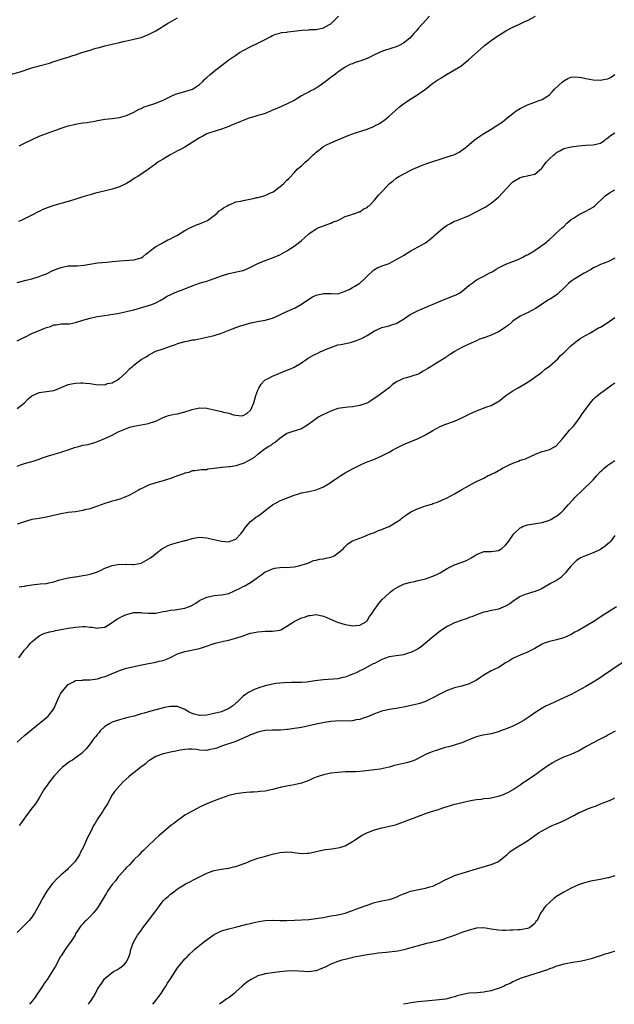
# Model space of a CAD drawing. Units: inches. Extents: x 2610000 to 2613000, y 1494000 to 1497000.
# Drawn here: x 2612674 to 2612837, y 1494000 to 1494270 of the extents above; entities that cross this region are included whole.
import ezdxf

# ---------------------------------------------------------------- set-up
doc = ezdxf.new("R2010")
doc.units = ezdxf.units.IN
doc.header["$MEASUREMENT"] = 0
doc.layers.add('LD26101494_10ft', color=4, linetype='Continuous')

msp = doc.modelspace()

# ---------------------------------------------------------------- linework, layer by layer
at = {"layer": 'LD26101494_10ft'}
for points, elevation in [([(2612671.16, 1494255), (2612673.77, 1494255.77), (2612676.7, 1494256.7), (2612677.58, 1494257), (2612678.7, 1494257.3), (2612679, 1494257.34), (2612681.87, 1494258.13), (2612683, 1494258.53), (2612683.38, 1494258.62), (2612685.29, 1494259.29), (2612687, 1494259.8), (2612688.2, 1494260.2), (2612689, 1494260.44), (2612690.68, 1494261), (2612693, 1494261.68), (2612694, 1494262), (2612695, 1494262.3), (2612695.58, 1494262.42), (2612697, 1494262.87), (2612699, 1494263.32), (2612699.44, 1494263.44), (2612701, 1494263.75), (2612702.03, 1494264.03), (2612703, 1494264.22), (2612704.59, 1494264.59), (2612705, 1494264.67), (2612707, 1494265.16), (2612709, 1494265.94), (2612711, 1494266.99), (2612714.24, 1494269), (2612715, 1494269.45), (2612717, 1494270.53)], 8960), ([(2612673, 1494197.96), (2612675.43, 1494198.57), (2612677, 1494198.93), (2612679, 1494199.58), (2612679.93, 1494199.93), (2612681, 1494200.38), (2612682.79, 1494201.21), (2612684.19, 1494201.81), (2612685, 1494202.1), (2612685.73, 1494202.27), (2612687, 1494202.51), (2612689, 1494202.57), (2612689.44, 1494202.56), (2612691.32, 1494202.68), (2612695, 1494203.34), (2612697.54, 1494203.54), (2612699, 1494203.69), (2612701, 1494203.93), (2612705, 1494204.2), (2612707, 1494204.76), (2612707.42, 1494205), (2612708.26, 1494205.74), (2612709, 1494206.25), (2612709.91, 1494207), (2612711, 1494207.8), (2612712.74, 1494208.74), (2612713, 1494208.9), (2612713.2, 1494209), (2612714.32, 1494209.68), (2612715, 1494209.93), (2612715.68, 1494210.32), (2612717, 1494210.95), (2612719, 1494212.22), (2612720.54, 1494213), (2612720.82, 1494213.18), (2612721, 1494213.25), (2612722.19, 1494213.81), (2612723, 1494214.07), (2612723.65, 1494214.35), (2612725, 1494214.91), (2612725.16, 1494215), (2612727, 1494216.29), (2612727.87, 1494217), (2612728.42, 1494217.58), (2612729, 1494217.95), (2612729.58, 1494218.42), (2612730.59, 1494219), (2612731, 1494219.26), (2612731.39, 1494219.39), (2612733, 1494220.06), (2612734.32, 1494220.31), (2612735, 1494220.49), (2612736.81, 1494220.81), (2612737.7, 1494221), (2612738.74, 1494221.26), (2612739, 1494221.3), (2612741, 1494221.83), (2612742.52, 1494222.52), (2612743, 1494222.72), (2612743.19, 1494222.81), (2612743.44, 1494223), (2612746, 1494225), (2612747, 1494226.03), (2612747.52, 1494226.48), (2612749, 1494228.08), (2612749.83, 1494229), (2612751, 1494229.96), (2612751.53, 1494230.47), (2612752.03, 1494231), (2612753, 1494231.78), (2612754.23, 1494233), (2612754.64, 1494233.36), (2612755, 1494233.73), (2612755.73, 1494234.27), (2612757, 1494235.29), (2612757.62, 1494235.62), (2612759, 1494236.3), (2612760.93, 1494237.07), (2612763.77, 1494238.23), (2612765.81, 1494239), (2612767.53, 1494239.53), (2612769, 1494240.01), (2612771, 1494240.88), (2612771.2, 1494241), (2612772.39, 1494241.61), (2612773, 1494242.02), (2612773.62, 1494242.38), (2612774.36, 1494243), (2612775, 1494243.6), (2612776.67, 1494245), (2612777, 1494245.35), (2612777.9, 1494246.1), (2612779, 1494246.96), (2612781, 1494248.35), (2612782.62, 1494249.38), (2612783, 1494249.6), (2612783.82, 1494250.18), (2612785, 1494251.02), (2612787, 1494252.59), (2612787.57, 1494253), (2612788.43, 1494253.57), (2612789, 1494253.94), (2612790.81, 1494255), (2612793, 1494256.25), (2612794.68, 1494257.32), (2612795.83, 1494258.17), (2612796.84, 1494259), (2612801, 1494262.82), (2612801.23, 1494263), (2612803, 1494264.34), (2612803.92, 1494265), (2612804.6, 1494265.4), (2612805.8, 1494266.2), (2612807.08, 1494267), (2612809, 1494267.96), (2612810.81, 1494268.81), (2612811.17, 1494269), (2612812.41, 1494269.59), (2612813, 1494269.85), (2612815.16, 1494271)], 8930), ([(2612786.14, 1494271), (2612785, 1494269.85), (2612784.31, 1494269), (2612783, 1494267.61), (2612782.51, 1494267), (2612781.77, 1494266.23), (2612780.67, 1494265), (2612779, 1494263.63), (2612777.82, 1494263), (2612777, 1494262.63), (2612775.73, 1494262.27), (2612773.47, 1494261.47), (2612772.74, 1494261.26), (2612771, 1494260.36), (2612769, 1494259.39), (2612767.25, 1494258.75), (2612765.73, 1494258.27), (2612765, 1494257.97), (2612764.28, 1494257.72), (2612762.99, 1494257.01), (2612761, 1494255.63), (2612760.18, 1494255), (2612759.47, 1494254.53), (2612759, 1494254.16), (2612757.48, 1494253), (2612755.82, 1494251.82), (2612755, 1494251.27), (2612754.54, 1494251), (2612753.52, 1494250.48), (2612753, 1494250.19), (2612752.21, 1494249.79), (2612751, 1494249.13), (2612749, 1494247.91), (2612747.04, 1494246.96), (2612745, 1494246.08), (2612742.68, 1494245), (2612741, 1494244.3), (2612740.07, 1494244.07), (2612739, 1494243.72), (2612737, 1494243.16), (2612736.54, 1494243), (2612735.44, 1494242.56), (2612735, 1494242.41), (2612734.02, 1494241.98), (2612731.58, 1494241), (2612731, 1494240.74), (2612729, 1494239.98), (2612727.55, 1494239.55), (2612725.83, 1494239), (2612725, 1494238.7), (2612723.9, 1494238.1), (2612723, 1494237.65), (2612721.97, 1494237), (2612721, 1494236.34), (2612719, 1494235.11), (2612718.76, 1494235), (2612717.61, 1494234.39), (2612717, 1494234.03), (2612716.33, 1494233.67), (2612714.94, 1494233), (2612713, 1494231.82), (2612711.59, 1494231), (2612711, 1494230.53), (2612709, 1494229.05), (2612706.05, 1494227), (2612705.36, 1494226.64), (2612704.13, 1494225.87), (2612702.94, 1494225.07), (2612701, 1494224.19), (2612699, 1494223.54), (2612696.85, 1494223), (2612694.45, 1494222.45), (2612693, 1494222.03), (2612692.22, 1494221.78), (2612691, 1494221.45), (2612688.74, 1494220.74), (2612687, 1494220.18), (2612683, 1494219.06), (2612681.45, 1494218.55), (2612680.02, 1494217.98), (2612679, 1494217.46), (2612678.68, 1494217.32), (2612677, 1494216.39), (2612675, 1494215.4), (2612674.07, 1494215), (2612673.29, 1494214.71)], 8940), ([(2612673.48, 1494235.48), (2612675, 1494236.13), (2612679, 1494238.05), (2612681, 1494238.83), (2612683, 1494239.57), (2612683.87, 1494239.87), (2612685, 1494240.29), (2612687, 1494240.93), (2612688.68, 1494241.32), (2612689, 1494241.42), (2612690.38, 1494241.62), (2612691, 1494241.76), (2612692.13, 1494241.87), (2612693, 1494242.06), (2612693.86, 1494242.14), (2612695, 1494242.4), (2612695.55, 1494242.45), (2612697, 1494242.71), (2612699, 1494242.91), (2612701, 1494243.19), (2612703, 1494243.8), (2612705, 1494244.71), (2612706.48, 1494245.52), (2612707, 1494245.72), (2612707.83, 1494246.17), (2612709, 1494246.53), (2612710.47, 1494247), (2612711, 1494247.15), (2612713, 1494248), (2612715, 1494248.99), (2612716.38, 1494249.62), (2612717.92, 1494250.08), (2612719, 1494250.32), (2612721.03, 1494250.97), (2612721.09, 1494251), (2612723, 1494252.27), (2612723.84, 1494253), (2612724.4, 1494253.6), (2612725, 1494254.15), (2612725.89, 1494255), (2612727, 1494255.92), (2612731.07, 1494259), (2612733, 1494260.34), (2612733.99, 1494261), (2612735, 1494261.57), (2612737.25, 1494262.75), (2612739, 1494263.59), (2612741, 1494264.59), (2612742.55, 1494265.45), (2612743, 1494265.67), (2612743.92, 1494266.08), (2612745, 1494266.34), (2612745.5, 1494266.5), (2612747, 1494266.65), (2612747.27, 1494266.73), (2612751.18, 1494267.18), (2612753, 1494267.27), (2612753.31, 1494267.31), (2612755, 1494267.31), (2612757, 1494267.77), (2612758.69, 1494268.69), (2612759, 1494268.87), (2612759.17, 1494269), (2612760.06, 1494269.94), (2612761.18, 1494271)], 8950), ([(2612673, 1494181.93), (2612675, 1494182.96), (2612675.06, 1494183), (2612677, 1494183.98), (2612679, 1494184.83), (2612679.43, 1494185), (2612680.59, 1494185.41), (2612681, 1494185.61), (2612682.12, 1494185.88), (2612683, 1494186.32), (2612683.66, 1494186.34), (2612685, 1494186.58), (2612687, 1494186.58), (2612687.34, 1494186.65), (2612689, 1494186.96), (2612691, 1494187.6), (2612693, 1494188.19), (2612694.52, 1494188.52), (2612695, 1494188.61), (2612696.93, 1494188.93), (2612700.51, 1494189.49), (2612703, 1494189.97), (2612705, 1494190.49), (2612709, 1494191.62), (2612709.95, 1494191.95), (2612711, 1494192.35), (2612712.18, 1494193), (2612712.68, 1494193.32), (2612713, 1494193.46), (2612713.91, 1494194.09), (2612715.27, 1494194.73), (2612715.97, 1494195), (2612717, 1494195.46), (2612717.78, 1494195.78), (2612719, 1494196.24), (2612721, 1494197.05), (2612723, 1494197.75), (2612723.94, 1494198.06), (2612725, 1494198.37), (2612727, 1494199.04), (2612729, 1494199.8), (2612731, 1494200.46), (2612732.78, 1494200.78), (2612734.79, 1494201.21), (2612735, 1494201.28), (2612736.22, 1494201.78), (2612738.64, 1494203), (2612739, 1494203.2), (2612741, 1494204), (2612743, 1494204.69), (2612745, 1494205.54), (2612747, 1494206.65), (2612749, 1494207.97), (2612750.41, 1494209), (2612751, 1494209.52), (2612751.82, 1494210.18), (2612753, 1494211.33), (2612755, 1494212.72), (2612755.75, 1494213), (2612757, 1494213.51), (2612757.74, 1494213.74), (2612759, 1494214.2), (2612759.53, 1494214.47), (2612761, 1494215), (2612763, 1494216.03), (2612764.55, 1494216.55), (2612765, 1494216.74), (2612765.91, 1494217), (2612766.69, 1494217.31), (2612767, 1494217.37), (2612767.95, 1494218.05), (2612769, 1494218.53), (2612769.23, 1494218.77), (2612769.51, 1494219), (2612771, 1494220.53), (2612771.41, 1494221), (2612772.07, 1494221.93), (2612773.19, 1494223), (2612775, 1494224.99), (2612776.12, 1494225.88), (2612777, 1494226.53), (2612777.73, 1494227), (2612781, 1494228.75), (2612781.52, 1494229), (2612783.95, 1494230.05), (2612785.38, 1494230.62), (2612787, 1494231.16), (2612789, 1494231.74), (2612790.12, 1494232.12), (2612791, 1494232.38), (2612792.75, 1494233), (2612792.93, 1494233.07), (2612794.26, 1494233.74), (2612795, 1494234.24), (2612795.43, 1494234.57), (2612797, 1494235.82), (2612798.37, 1494237), (2612799, 1494237.48), (2612799.93, 1494238.07), (2612801, 1494238.82), (2612803, 1494239.99), (2612804.56, 1494241), (2612804.84, 1494241.16), (2612806.07, 1494241.93), (2612807.17, 1494242.83), (2612807.35, 1494243), (2612809, 1494244.35), (2612809.85, 1494245), (2612811, 1494245.72), (2612811.9, 1494246.1), (2612813, 1494246.68), (2612815, 1494247.39), (2612815.68, 1494247.68), (2612817, 1494248.11), (2612818.76, 1494249.24), (2612819, 1494249.43), (2612819.74, 1494250.26), (2612820.44, 1494251), (2612822.61, 1494253), (2612823, 1494253.31), (2612824.06, 1494253.94), (2612825, 1494254.24), (2612825.67, 1494254.33), (2612827, 1494254.26), (2612827.85, 1494254.15), (2612829, 1494253.9), (2612831, 1494253.57), (2612833, 1494253.48), (2612834.32, 1494253.68), (2612835, 1494253.84), (2612835.81, 1494254.19), (2612837, 1494255.01)], 8920), ([(2612673, 1494163.41), (2612675, 1494164.99), (2612675.99, 1494166.01), (2612677, 1494166.85), (2612679, 1494167.82), (2612681, 1494168.06), (2612683, 1494168.36), (2612684.71, 1494169), (2612685, 1494169.12), (2612686.27, 1494169.73), (2612687, 1494169.97), (2612687.84, 1494170.16), (2612689, 1494170.37), (2612690.46, 1494170.46), (2612691, 1494170.44), (2612691.68, 1494170.32), (2612693, 1494170.23), (2612695, 1494169.85), (2612696.05, 1494169.95), (2612697, 1494169.87), (2612697.77, 1494170.23), (2612699, 1494170.46), (2612699.33, 1494170.67), (2612700.05, 1494171), (2612701, 1494171.64), (2612702.64, 1494173), (2612703, 1494173.36), (2612703.74, 1494174.26), (2612704.68, 1494175), (2612705, 1494175.29), (2612707, 1494176.82), (2612708.39, 1494177.61), (2612709, 1494178.06), (2612709.64, 1494178.36), (2612710.79, 1494179), (2612711, 1494179.09), (2612713, 1494179.79), (2612714.27, 1494180.27), (2612715, 1494180.5), (2612716.39, 1494181), (2612716.87, 1494181.13), (2612717, 1494181.19), (2612717.29, 1494181.29), (2612719, 1494181.76), (2612720.06, 1494181.94), (2612721, 1494182.21), (2612721.72, 1494182.28), (2612725, 1494182.93), (2612727, 1494183.4), (2612729, 1494184.08), (2612731.32, 1494185), (2612734, 1494186), (2612735.52, 1494186.48), (2612737.11, 1494186.89), (2612739.34, 1494187.34), (2612741, 1494187.64), (2612743, 1494188.2), (2612745, 1494189.05), (2612746.29, 1494189.71), (2612749.24, 1494191), (2612751, 1494192.05), (2612753, 1494193.43), (2612753.99, 1494194.01), (2612755, 1494194.52), (2612757, 1494194.98), (2612759.1, 1494194.9), (2612761, 1494194.86), (2612763, 1494195.55), (2612764.07, 1494196.07), (2612765, 1494196.6), (2612765.63, 1494197), (2612767, 1494197.8), (2612768.3, 1494199), (2612769, 1494199.7), (2612770.7, 1494201.3), (2612771.97, 1494202.03), (2612773.4, 1494202.6), (2612774.5, 1494203), (2612775, 1494203.21), (2612777, 1494204.24), (2612778.34, 1494205), (2612779, 1494205.41), (2612780, 1494206), (2612781, 1494206.63), (2612783, 1494207.7), (2612785, 1494208.85), (2612786.23, 1494209.77), (2612787.31, 1494210.69), (2612787.64, 1494211), (2612789, 1494212.18), (2612790.02, 1494213), (2612791, 1494213.72), (2612791.85, 1494214.15), (2612793, 1494214.76), (2612793.6, 1494215), (2612795, 1494215.51), (2612795.9, 1494215.9), (2612797, 1494216.35), (2612801, 1494218.44), (2612801.36, 1494218.64), (2612801.89, 1494219), (2612803, 1494219.71), (2612804.6, 1494221), (2612805, 1494221.35), (2612808.4, 1494225), (2612809, 1494225.57), (2612811, 1494226.77), (2612812, 1494227), (2612813, 1494227.2), (2612813.29, 1494227.29), (2612815, 1494227.7), (2612816.82, 1494229.18), (2612817, 1494229.39), (2612817.66, 1494230.34), (2612818.16, 1494231), (2612819, 1494231.88), (2612820.23, 1494233), (2612820.66, 1494233.34), (2612821, 1494233.59), (2612821.9, 1494234.1), (2612823, 1494234.68), (2612825, 1494235.19), (2612827, 1494235.43), (2612829, 1494235.58), (2612831, 1494235.68), (2612833, 1494236.21), (2612834.2, 1494237), (2612834.63, 1494237.37), (2612835, 1494237.6), (2612835.76, 1494238.24), (2612837, 1494238.97)], 8910), ([(2612673, 1494147.62), (2612673.91, 1494147.91), (2612675, 1494148.31), (2612677.38, 1494149), (2612679, 1494149.52), (2612680.08, 1494149.92), (2612681, 1494150.22), (2612681.56, 1494150.44), (2612683.08, 1494150.92), (2612685, 1494151.47), (2612685.73, 1494151.73), (2612687, 1494152.1), (2612688.72, 1494152.72), (2612689.83, 1494153), (2612690.78, 1494153.22), (2612691, 1494153.31), (2612692.45, 1494153.55), (2612693, 1494153.74), (2612694.02, 1494153.98), (2612695, 1494154.36), (2612695.48, 1494154.52), (2612696.57, 1494155), (2612697, 1494155.17), (2612699, 1494156.05), (2612700.72, 1494157), (2612703, 1494157.96), (2612703.76, 1494158.24), (2612705, 1494158.55), (2612709, 1494159.29), (2612709.46, 1494159.46), (2612711, 1494159.95), (2612713, 1494160.91), (2612714.52, 1494161.48), (2612716.14, 1494161.86), (2612717, 1494161.98), (2612719, 1494162.45), (2612721, 1494163.14), (2612723, 1494163.56), (2612725, 1494163.46), (2612725.39, 1494163.39), (2612727.04, 1494163.04), (2612729, 1494162.6), (2612729.57, 1494162.44), (2612731, 1494162.08), (2612732.32, 1494161.68), (2612733, 1494161.53), (2612734.58, 1494161.42), (2612735, 1494161.46), (2612736, 1494162), (2612737, 1494162.91), (2612737.06, 1494163), (2612737.86, 1494165), (2612738.49, 1494167), (2612739, 1494168.39), (2612739.27, 1494169), (2612739.88, 1494170.12), (2612740.73, 1494171), (2612741, 1494171.24), (2612741.48, 1494171.48), (2612743, 1494172.31), (2612747, 1494173.88), (2612747.78, 1494174.22), (2612749, 1494174.78), (2612751, 1494175.96), (2612752.5, 1494177), (2612752.81, 1494177.19), (2612754.09, 1494177.91), (2612755, 1494178.38), (2612755.43, 1494178.57), (2612756.31, 1494179), (2612757, 1494179.32), (2612757.56, 1494179.56), (2612759, 1494180.13), (2612761, 1494180.82), (2612761.78, 1494181), (2612764.45, 1494181.55), (2612765, 1494181.68), (2612766.08, 1494182.08), (2612767, 1494182.39), (2612767.42, 1494182.58), (2612769, 1494183.47), (2612771, 1494184.7), (2612771.62, 1494185), (2612773, 1494185.61), (2612775, 1494186.12), (2612775.69, 1494186.31), (2612777, 1494186.74), (2612779, 1494187.91), (2612780.81, 1494189.19), (2612783, 1494190.32), (2612783.5, 1494190.5), (2612789, 1494192.87), (2612791.99, 1494194.01), (2612793.42, 1494194.58), (2612794.24, 1494195), (2612795, 1494195.5), (2612797, 1494197.25), (2612797.81, 1494197.81), (2612799, 1494198.67), (2612799.21, 1494198.79), (2612801, 1494199.67), (2612802.5, 1494200.5), (2612803.46, 1494201), (2612804.42, 1494201.58), (2612805, 1494202), (2612807.02, 1494202.98), (2612809, 1494203.74), (2612810.17, 1494204.17), (2612811, 1494204.54), (2612811.86, 1494205), (2612812.57, 1494205.43), (2612813, 1494205.58), (2612814.39, 1494206.39), (2612815.39, 1494207), (2612818.19, 1494209), (2612818.61, 1494209.39), (2612819, 1494209.77), (2612820.42, 1494211), (2612821, 1494211.56), (2612822.63, 1494213), (2612823, 1494213.35), (2612823.8, 1494214.2), (2612825, 1494215.22), (2612825.58, 1494215.58), (2612827, 1494216.56), (2612828.66, 1494217.34), (2612829, 1494217.48), (2612831, 1494218.64), (2612831.46, 1494219), (2612834.29, 1494221.71), (2612835.47, 1494222.53), (2612837, 1494223.38)], 8900), ([(2612837, 1494204.59), (2612835, 1494203.64), (2612833, 1494202.92), (2612831.76, 1494202.24), (2612831, 1494201.97), (2612830.47, 1494201.53), (2612828.56, 1494200.56), (2612825.99, 1494199), (2612825.42, 1494198.58), (2612825, 1494198.29), (2612824.29, 1494197.71), (2612823, 1494196.44), (2612821.48, 1494195), (2612821.22, 1494194.78), (2612820.02, 1494193.98), (2612819, 1494193.33), (2612818.79, 1494193.21), (2612818.45, 1494193), (2612817, 1494192.02), (2612815.17, 1494190.83), (2612815, 1494190.7), (2612814.35, 1494190.35), (2612813, 1494189.66), (2612812.54, 1494189.46), (2612811, 1494188.72), (2612809, 1494187.36), (2612808.62, 1494187), (2612807.75, 1494186.25), (2612807, 1494185.75), (2612806.57, 1494185.43), (2612805, 1494184.43), (2612803, 1494183.48), (2612801.58, 1494183), (2612801.17, 1494182.83), (2612801, 1494182.74), (2612799.69, 1494182.31), (2612799, 1494181.98), (2612796.72, 1494181), (2612795, 1494180.1), (2612792.94, 1494179), (2612791.78, 1494178.22), (2612791, 1494177.73), (2612790.61, 1494177.39), (2612787.57, 1494175.57), (2612786.72, 1494175), (2612785.67, 1494174.33), (2612784.38, 1494173.62), (2612783.35, 1494173), (2612783, 1494172.82), (2612779.83, 1494171.83), (2612779, 1494171.66), (2612777.72, 1494171), (2612777.22, 1494170.78), (2612777, 1494170.61), (2612775.99, 1494170.01), (2612775, 1494169.07), (2612773, 1494167.65), (2612772.2, 1494167), (2612771.47, 1494166.53), (2612770.29, 1494165.71), (2612769.15, 1494165), (2612768.89, 1494164.89), (2612767, 1494164.23), (2612766.02, 1494164.02), (2612765, 1494163.87), (2612763.76, 1494163.76), (2612763, 1494163.72), (2612761, 1494163.39), (2612759, 1494162.66), (2612757.84, 1494162.16), (2612757, 1494161.73), (2612756.48, 1494161.52), (2612755.6, 1494161), (2612755, 1494160.61), (2612753, 1494159.11), (2612751.7, 1494158.3), (2612751, 1494157.83), (2612748.31, 1494157), (2612747, 1494156.56), (2612745.65, 1494155.65), (2612745, 1494155.18), (2612743.86, 1494154.14), (2612743, 1494153.71), (2612742.64, 1494153.36), (2612742.03, 1494153), (2612741, 1494152.34), (2612739.09, 1494150.91), (2612739, 1494150.85), (2612737.99, 1494150.01), (2612736.74, 1494149.26), (2612735, 1494148.36), (2612734.02, 1494148.02), (2612733, 1494147.72), (2612731.42, 1494147.42), (2612731, 1494147.41), (2612729.21, 1494147.21), (2612729, 1494147.24), (2612727.06, 1494146.94), (2612727, 1494146.92), (2612725.28, 1494146.72), (2612725, 1494146.61), (2612723.43, 1494146.57), (2612723, 1494146.52), (2612721.69, 1494146.31), (2612721, 1494146.29), (2612720.11, 1494145.89), (2612719, 1494145.7), (2612718.56, 1494145.44), (2612716.98, 1494144.98), (2612715, 1494144.2), (2612713.87, 1494143.87), (2612713, 1494143.57), (2612711, 1494143.06), (2612709, 1494142.37), (2612708.11, 1494141.89), (2612707, 1494141.41), (2612706.75, 1494141.25), (2612706.27, 1494141), (2612705, 1494140.24), (2612703.57, 1494139.57), (2612703, 1494139.27), (2612702.22, 1494139), (2612701.38, 1494138.62), (2612699.83, 1494138.17), (2612699, 1494137.96), (2612698.25, 1494137.75), (2612697, 1494137.36), (2612695.99, 1494137), (2612695, 1494136.59), (2612694.41, 1494136.41), (2612693, 1494135.89), (2612691.57, 1494135.57), (2612691, 1494135.41), (2612689, 1494135.1), (2612687, 1494134.86), (2612685, 1494134.52), (2612683.79, 1494134.21), (2612681, 1494133.57), (2612680.49, 1494133.51), (2612679, 1494133.28), (2612677, 1494132.94), (2612674.06, 1494132.06), (2612673, 1494131.7)], 8890), ([(2612673.55, 1494114.45), (2612675, 1494114.68), (2612675.24, 1494114.76), (2612677, 1494115.02), (2612679.28, 1494115.28), (2612681, 1494115.44), (2612681.61, 1494115.61), (2612683, 1494115.87), (2612684.32, 1494116.32), (2612685, 1494116.51), (2612687, 1494116.99), (2612688.75, 1494117.25), (2612689, 1494117.28), (2612690.48, 1494117.52), (2612691, 1494117.56), (2612692.17, 1494117.83), (2612693, 1494117.97), (2612695, 1494118.63), (2612695.81, 1494119), (2612697, 1494119.58), (2612697.88, 1494119.88), (2612699, 1494120.35), (2612700.59, 1494120.59), (2612701, 1494120.69), (2612702.66, 1494120.66), (2612703, 1494120.68), (2612704.65, 1494120.65), (2612705, 1494120.66), (2612707, 1494121.03), (2612709.52, 1494122.48), (2612710.26, 1494123), (2612711, 1494123.66), (2612712.92, 1494125.08), (2612713, 1494125.14), (2612714.24, 1494125.76), (2612715, 1494126.06), (2612715.71, 1494126.29), (2612717, 1494126.61), (2612718.33, 1494127), (2612719, 1494127.16), (2612719.24, 1494127.24), (2612721, 1494127.75), (2612721.94, 1494127.94), (2612723, 1494128.1), (2612723.99, 1494127.99), (2612725, 1494127.91), (2612725.73, 1494127.73), (2612727.4, 1494127.4), (2612729, 1494127.04), (2612731, 1494126.87), (2612731.41, 1494127), (2612733, 1494127.6), (2612734.38, 1494129), (2612734.64, 1494129.36), (2612735, 1494129.82), (2612735.44, 1494130.56), (2612735.81, 1494131), (2612737, 1494132.37), (2612737.73, 1494133), (2612738.44, 1494133.56), (2612739, 1494133.92), (2612740.5, 1494135), (2612741, 1494135.41), (2612743, 1494136.95), (2612745, 1494138.11), (2612747.07, 1494138.93), (2612747.3, 1494139), (2612749, 1494139.64), (2612749.89, 1494139.89), (2612751, 1494140.28), (2612752.57, 1494140.57), (2612753, 1494140.68), (2612754.68, 1494141), (2612755, 1494141.08), (2612756.34, 1494141.66), (2612757, 1494141.92), (2612758.88, 1494143), (2612759.26, 1494143.26), (2612761, 1494144.5), (2612761.74, 1494145), (2612762.51, 1494145.49), (2612763, 1494145.73), (2612763.82, 1494146.18), (2612765.35, 1494147), (2612767, 1494147.82), (2612768.56, 1494148.56), (2612769, 1494148.75), (2612769.57, 1494149), (2612771, 1494149.55), (2612773, 1494150.44), (2612774.1, 1494151), (2612775, 1494151.42), (2612775.99, 1494151.99), (2612777, 1494152.52), (2612778.65, 1494153.35), (2612779, 1494153.54), (2612781, 1494154.33), (2612783, 1494155.17), (2612785, 1494156.22), (2612787, 1494157.38), (2612789, 1494158.44), (2612790.36, 1494159), (2612793, 1494159.96), (2612795, 1494160.84), (2612797, 1494161.85), (2612799, 1494162.77), (2612801.86, 1494163.86), (2612803, 1494164.27), (2612804.79, 1494165.21), (2612805, 1494165.35), (2612807.1, 1494167), (2612809, 1494168.25), (2612810.25, 1494169), (2612812.03, 1494169.97), (2612813.65, 1494171), (2612815, 1494172), (2612816.45, 1494173), (2612817, 1494173.43), (2612817.82, 1494174.18), (2612819, 1494174.98), (2612821.28, 1494177), (2612822.1, 1494177.9), (2612823, 1494178.67), (2612823.15, 1494178.85), (2612823.36, 1494179), (2612825, 1494180.65), (2612825.39, 1494181), (2612826.28, 1494181.72), (2612827, 1494182.23), (2612827.42, 1494182.58), (2612828.05, 1494183), (2612830.1, 1494184.1), (2612831, 1494184.62), (2612831.59, 1494185), (2612832.51, 1494185.49), (2612833, 1494185.71), (2612835, 1494187), (2612837, 1494188.35)], 8880), ([(2612673.39, 1494095), (2612674.84, 1494097), (2612675, 1494097.2), (2612675.87, 1494098.13), (2612676.59, 1494099), (2612677, 1494099.45), (2612679, 1494101.08), (2612680.31, 1494101.69), (2612681.84, 1494102.16), (2612683, 1494102.36), (2612683.5, 1494102.5), (2612685, 1494102.75), (2612687, 1494103.12), (2612689, 1494103.43), (2612691, 1494103.58), (2612691.58, 1494103.58), (2612693, 1494103.46), (2612693.46, 1494103.46), (2612695, 1494103.18), (2612695.23, 1494103.23), (2612697, 1494103.46), (2612699, 1494104.74), (2612699.35, 1494105), (2612700.33, 1494105.67), (2612701, 1494106.01), (2612701.68, 1494106.32), (2612703, 1494106.95), (2612705, 1494107.45), (2612707, 1494107.43), (2612707.38, 1494107.38), (2612709, 1494107.24), (2612709.23, 1494107.23), (2612711, 1494107.31), (2612711.35, 1494107.35), (2612713, 1494107.69), (2612713.82, 1494107.82), (2612715, 1494108.1), (2612716.23, 1494108.23), (2612719, 1494108.65), (2612720, 1494109), (2612720.72, 1494109.28), (2612721, 1494109.43), (2612721.97, 1494110.03), (2612723, 1494110.72), (2612723.53, 1494111), (2612725, 1494111.7), (2612727, 1494112.14), (2612729, 1494112.32), (2612730.61, 1494112.61), (2612731, 1494112.7), (2612732.57, 1494113.43), (2612733, 1494113.57), (2612733.93, 1494114.07), (2612735, 1494114.6), (2612735.28, 1494114.72), (2612737, 1494115.71), (2612738.85, 1494117), (2612739, 1494117.13), (2612740.14, 1494117.86), (2612741, 1494118.61), (2612741.98, 1494119), (2612743, 1494119.47), (2612743.64, 1494119.64), (2612745, 1494119.76), (2612745.86, 1494119.86), (2612747, 1494119.82), (2612747.89, 1494119.89), (2612749, 1494120.01), (2612750.23, 1494120.23), (2612752.68, 1494121), (2612752.9, 1494121.1), (2612753, 1494121.11), (2612754.3, 1494121.7), (2612755, 1494121.82), (2612755.91, 1494122.09), (2612757, 1494122.21), (2612757.62, 1494122.38), (2612759, 1494122.6), (2612759.91, 1494123), (2612761, 1494123.7), (2612762.49, 1494125), (2612762.7, 1494125.3), (2612763.74, 1494126.26), (2612765, 1494127.07), (2612767, 1494127.88), (2612768.4, 1494128.4), (2612769, 1494128.64), (2612769.81, 1494129), (2612771, 1494129.44), (2612772.08, 1494129.92), (2612773, 1494130.19), (2612773.55, 1494130.45), (2612775, 1494131.01), (2612777, 1494132.2), (2612778.15, 1494133), (2612778.6, 1494133.4), (2612779, 1494133.71), (2612779.76, 1494134.24), (2612781, 1494135.07), (2612783, 1494136), (2612784.54, 1494136.54), (2612785, 1494136.69), (2612786.79, 1494137.21), (2612787, 1494137.31), (2612788.26, 1494137.74), (2612789.64, 1494138.36), (2612791, 1494138.93), (2612793, 1494139.96), (2612794.69, 1494141), (2612795, 1494141.16), (2612796.16, 1494141.84), (2612798.24, 1494143), (2612799, 1494143.35), (2612801, 1494144.33), (2612802.22, 1494145), (2612802.75, 1494145.25), (2612803, 1494145.39), (2612804.12, 1494145.88), (2612805, 1494146.41), (2612805.42, 1494146.58), (2612806.15, 1494147), (2612807.96, 1494147.96), (2612809, 1494148.41), (2612810.54, 1494149), (2612811, 1494149.2), (2612812.41, 1494149.59), (2612813, 1494149.88), (2612815, 1494150.8), (2612815.12, 1494150.88), (2612815.41, 1494151), (2612817, 1494151.6), (2612817.83, 1494151.83), (2612819, 1494152.2), (2612820.55, 1494153), (2612820.83, 1494153.17), (2612821, 1494153.29), (2612822.48, 1494155), (2612824.16, 1494157), (2612824.51, 1494157.49), (2612825, 1494157.93), (2612825.5, 1494158.5), (2612825.96, 1494159), (2612827, 1494160.36), (2612827.44, 1494161), (2612828.02, 1494161.98), (2612830.28, 1494165), (2612831, 1494165.85), (2612831.58, 1494166.42), (2612832.22, 1494167), (2612833, 1494167.65), (2612835, 1494169.1), (2612836.15, 1494169.85), (2612837, 1494170.44)], 8870), ([(2612673, 1494071.87), (2612675, 1494073.71), (2612677, 1494075.4), (2612681.45, 1494079), (2612683.06, 1494081), (2612683.87, 1494083), (2612684.58, 1494084.58), (2612684.75, 1494085), (2612684.84, 1494085.16), (2612685, 1494085.41), (2612686.27, 1494087), (2612687, 1494087.72), (2612688.46, 1494088.46), (2612689, 1494088.78), (2612690.94, 1494088.94), (2612691, 1494088.96), (2612692.98, 1494088.98), (2612695, 1494089.28), (2612696.32, 1494089.68), (2612697, 1494089.91), (2612697.8, 1494090.2), (2612699, 1494090.7), (2612699.77, 1494091), (2612701, 1494091.57), (2612703, 1494092.21), (2612706.71, 1494093), (2612708.58, 1494093.42), (2612711, 1494093.87), (2612711.93, 1494094.07), (2612713, 1494094.33), (2612713.51, 1494094.49), (2612714.84, 1494095), (2612717, 1494096.08), (2612719, 1494096.79), (2612722.5, 1494097.5), (2612723, 1494097.62), (2612724.07, 1494097.93), (2612727.26, 1494099), (2612729.57, 1494099.57), (2612731, 1494099.88), (2612732.25, 1494100.25), (2612733, 1494100.41), (2612734.7, 1494101), (2612736.44, 1494101.56), (2612737, 1494101.76), (2612739, 1494102.19), (2612741, 1494102.34), (2612743, 1494102.33), (2612745, 1494102.62), (2612745.27, 1494102.73), (2612745.78, 1494103), (2612747, 1494103.69), (2612749, 1494105.03), (2612751, 1494105.97), (2612751.82, 1494106.18), (2612753, 1494106.64), (2612753.34, 1494106.66), (2612755, 1494106.91), (2612757, 1494106.44), (2612757.92, 1494106.08), (2612760.38, 1494105), (2612760.84, 1494104.84), (2612763, 1494104.2), (2612764.02, 1494104.02), (2612765, 1494103.82), (2612765.92, 1494103.92), (2612767, 1494103.95), (2612768.81, 1494105), (2612769, 1494105.19), (2612769.68, 1494106.32), (2612770.19, 1494107), (2612771, 1494108.24), (2612771.55, 1494109), (2612772.14, 1494109.86), (2612773.11, 1494111), (2612775, 1494112.77), (2612775.28, 1494113), (2612776.27, 1494113.73), (2612777.51, 1494114.49), (2612779, 1494115.22), (2612779.29, 1494115.29), (2612781, 1494115.82), (2612782, 1494116), (2612783, 1494116.22), (2612785, 1494116.69), (2612787, 1494117.4), (2612788.1, 1494117.9), (2612789, 1494118.35), (2612790.06, 1494119), (2612791, 1494119.51), (2612793, 1494120.5), (2612794.84, 1494121.16), (2612796.27, 1494121.73), (2612797.58, 1494122.42), (2612798.49, 1494123), (2612799, 1494123.36), (2612801, 1494124.17), (2612803, 1494124.21), (2612805, 1494124.45), (2612805.93, 1494125), (2612807, 1494125.92), (2612807.48, 1494126.52), (2612807.88, 1494127), (2612809, 1494128.7), (2612809.24, 1494129), (2612811, 1494130.64), (2612811.23, 1494130.77), (2612811.66, 1494131), (2612813, 1494131.49), (2612817, 1494132.1), (2612819, 1494132.8), (2612819.36, 1494133), (2612820.44, 1494133.56), (2612821, 1494133.91), (2612822.37, 1494135), (2612823, 1494135.6), (2612824.18, 1494137), (2612825.52, 1494138.48), (2612825.96, 1494139), (2612828.09, 1494141), (2612828.57, 1494141.43), (2612830.2, 1494143), (2612831, 1494143.88), (2612832.07, 1494145), (2612833, 1494146.1), (2612833.49, 1494146.51), (2612834, 1494147), (2612835, 1494147.88), (2612837, 1494149.1)], 8860), ([(2612837, 1494128.53), (2612835.86, 1494127), (2612835.42, 1494126.58), (2612835, 1494126.25), (2612834.32, 1494125.68), (2612833.39, 1494125), (2612833, 1494124.75), (2612831, 1494123.78), (2612828.88, 1494123), (2612827.59, 1494122.41), (2612827, 1494122.04), (2612826.38, 1494121.62), (2612825.7, 1494121), (2612825, 1494120.29), (2612823.92, 1494119), (2612823.54, 1494118.46), (2612823, 1494117.88), (2612822.03, 1494117), (2612821, 1494116.26), (2612819.48, 1494115.48), (2612817, 1494114.07), (2612816.29, 1494113.71), (2612814.87, 1494113.13), (2612814.37, 1494113), (2612813, 1494112.59), (2612812.35, 1494112.35), (2612811, 1494111.8), (2612809, 1494110.49), (2612808.15, 1494109.85), (2612807, 1494109.19), (2612805, 1494108.41), (2612804.23, 1494108.23), (2612803, 1494108), (2612801.65, 1494107.65), (2612801, 1494107.53), (2612799.44, 1494107), (2612797.7, 1494106.3), (2612797, 1494106.04), (2612796.26, 1494105.74), (2612795, 1494105.34), (2612794.77, 1494105.23), (2612793, 1494104.6), (2612791, 1494103.66), (2612789.95, 1494103), (2612789, 1494102.35), (2612787.32, 1494101), (2612785, 1494099), (2612783.87, 1494098.13), (2612783, 1494097.51), (2612782.1, 1494097), (2612781, 1494096.5), (2612780.26, 1494096.26), (2612779, 1494095.89), (2612777.67, 1494095.67), (2612777, 1494095.58), (2612775, 1494095.28), (2612773, 1494094.56), (2612771, 1494093.51), (2612770.65, 1494093.35), (2612769, 1494092.43), (2612767.79, 1494091.79), (2612767, 1494091.42), (2612766.18, 1494091), (2612765.33, 1494090.67), (2612765, 1494090.51), (2612763.87, 1494090.13), (2612763, 1494089.75), (2612762.36, 1494089.64), (2612761, 1494089.28), (2612757, 1494089), (2612754.67, 1494088.67), (2612753, 1494088.41), (2612752.37, 1494088.37), (2612751, 1494088.26), (2612750.28, 1494088.28), (2612749, 1494088.25), (2612748.27, 1494088.27), (2612746.2, 1494088.2), (2612745, 1494088.09), (2612743.95, 1494087.95), (2612743, 1494087.8), (2612741, 1494087.31), (2612739.25, 1494086.75), (2612737.78, 1494086.22), (2612737, 1494085.82), (2612736.44, 1494085.56), (2612735.62, 1494085), (2612735, 1494084.5), (2612733.22, 1494082.78), (2612733, 1494082.62), (2612732.13, 1494081.87), (2612731, 1494081.1), (2612730.84, 1494081), (2612729, 1494080.25), (2612727, 1494079.73), (2612725.38, 1494079.38), (2612725, 1494079.33), (2612723.18, 1494079.18), (2612723, 1494079.19), (2612721.53, 1494079.53), (2612721, 1494079.75), (2612720.15, 1494080.15), (2612719, 1494080.86), (2612717, 1494081.66), (2612716.37, 1494081.63), (2612715, 1494081.68), (2612714.44, 1494081.56), (2612713, 1494081.3), (2612712.76, 1494081.24), (2612711, 1494080.77), (2612710.67, 1494080.67), (2612709, 1494080.22), (2612707.85, 1494079.85), (2612707, 1494079.64), (2612705.07, 1494079.07), (2612703.33, 1494078.67), (2612702.36, 1494078.36), (2612701, 1494078.03), (2612699, 1494077.34), (2612698.36, 1494077), (2612697, 1494076.16), (2612695.75, 1494075), (2612695.42, 1494074.58), (2612695, 1494074.1), (2612694.55, 1494073.45), (2612694.07, 1494073), (2612693, 1494071.42), (2612692.63, 1494071), (2612691.91, 1494070.09), (2612691, 1494069.13), (2612690.86, 1494069), (2612689, 1494067.59), (2612688.16, 1494067), (2612687.44, 1494066.56), (2612687, 1494066.25), (2612685.39, 1494065), (2612685, 1494064.68), (2612683.25, 1494062.75), (2612681.82, 1494061), (2612681, 1494059.82), (2612680.4, 1494059), (2612679, 1494056.6), (2612677.95, 1494055), (2612677, 1494053.76), (2612675, 1494051.05), (2612674.17, 1494049.83), (2612673.54, 1494049)], 8850), ([(2612837.43, 1494109), (2612833.5, 1494106.5), (2612832.26, 1494105.74), (2612831, 1494104.92), (2612829, 1494103.7), (2612827, 1494102.53), (2612825.98, 1494102.02), (2612825, 1494101.44), (2612823, 1494100.55), (2612821, 1494099.97), (2612819, 1494099.5), (2612817.6, 1494099), (2612817, 1494098.76), (2612815.91, 1494098.09), (2612815, 1494097.62), (2612814.62, 1494097.38), (2612813, 1494096.57), (2612811, 1494095.73), (2612809.33, 1494095), (2612809, 1494094.84), (2612807.85, 1494094.15), (2612807, 1494093.63), (2612806.04, 1494093), (2612805, 1494092.4), (2612803.86, 1494091.86), (2612803, 1494091.42), (2612801.46, 1494090.54), (2612801, 1494090.26), (2612800.24, 1494089.76), (2612799, 1494088.89), (2612797, 1494087.85), (2612795, 1494087.24), (2612793, 1494086.76), (2612791, 1494086.08), (2612788.94, 1494085.06), (2612787, 1494084.01), (2612785, 1494083.04), (2612783.47, 1494082.53), (2612781.88, 1494082.12), (2612779, 1494081.46), (2612777, 1494081.13), (2612775, 1494080.86), (2612773, 1494080.41), (2612772.04, 1494080.04), (2612771, 1494079.68), (2612769.14, 1494078.86), (2612767.66, 1494078.34), (2612767, 1494078.15), (2612765.99, 1494077.99), (2612765, 1494077.75), (2612764.31, 1494077.69), (2612761, 1494077.7), (2612760.32, 1494077.68), (2612759, 1494077.55), (2612757.25, 1494077.26), (2612756.8, 1494077.2), (2612755, 1494076.82), (2612753, 1494076.34), (2612751, 1494075.91), (2612749.69, 1494075.69), (2612749, 1494075.61), (2612747.36, 1494075.36), (2612747, 1494075.36), (2612745.18, 1494075.18), (2612743, 1494075.18), (2612741.12, 1494075.12), (2612741, 1494075.11), (2612739.29, 1494074.71), (2612739, 1494074.68), (2612737.85, 1494074.15), (2612737, 1494073.89), (2612736.41, 1494073.59), (2612733, 1494072.08), (2612729, 1494070.82), (2612727.72, 1494070.28), (2612727, 1494070.08), (2612725.86, 1494069.86), (2612725, 1494069.65), (2612723, 1494069.72), (2612722.14, 1494069.86), (2612721, 1494069.96), (2612720.01, 1494069.99), (2612719, 1494069.92), (2612717.65, 1494069.66), (2612716.54, 1494069.46), (2612715, 1494069.13), (2612714.27, 1494069), (2612713, 1494068.7), (2612712.51, 1494068.51), (2612711, 1494067.98), (2612709.33, 1494067), (2612709, 1494066.75), (2612708.11, 1494065.89), (2612706.93, 1494065), (2612705, 1494063.44), (2612704.37, 1494063), (2612703.62, 1494062.38), (2612702.09, 1494061), (2612701, 1494059.94), (2612699.63, 1494058.37), (2612698.85, 1494057.15), (2612698.56, 1494056.56), (2612697.71, 1494055), (2612696.66, 1494053.34), (2612696.47, 1494053), (2612695.11, 1494051), (2612694.32, 1494049.68), (2612693.94, 1494049), (2612693, 1494047.04), (2612692.28, 1494045.72), (2612691.2, 1494043.2), (2612691.1, 1494043), (2612690.3, 1494041.7), (2612690.04, 1494041), (2612689, 1494039.38), (2612688.73, 1494039), (2612687, 1494037.23), (2612686.76, 1494037), (2612685, 1494035.48), (2612683.72, 1494034.28), (2612683, 1494033.49), (2612682.75, 1494033.25), (2612682.56, 1494033), (2612681.06, 1494031), (2612679.87, 1494029), (2612679, 1494027.27), (2612678.21, 1494025.79), (2612677.76, 1494025), (2612677, 1494023.86), (2612676.24, 1494023), (2612675, 1494021.66), (2612674.64, 1494021.36), (2612673, 1494019.66)], 8840), ([(2612840.95, 1494095), (2612833.83, 1494090.17), (2612832.63, 1494089.37), (2612831, 1494088.34), (2612829, 1494087.16), (2612827, 1494086.04), (2612825, 1494085), (2612823, 1494084.04), (2612819, 1494082.25), (2612818.16, 1494081.84), (2612817, 1494081.24), (2612815, 1494079.93), (2612813.75, 1494079), (2612812.08, 1494077.92), (2612810.79, 1494077.21), (2612809, 1494076.32), (2612807, 1494075.46), (2612805.62, 1494075), (2612805, 1494074.73), (2612803.63, 1494074.37), (2612803, 1494074.16), (2612801.97, 1494074.03), (2612800.32, 1494073.68), (2612799, 1494073.34), (2612797.99, 1494073), (2612795, 1494071.75), (2612793.17, 1494071.17), (2612793, 1494071.1), (2612791.38, 1494070.62), (2612790.41, 1494070.41), (2612789, 1494069.99), (2612788.27, 1494069.73), (2612787, 1494069.35), (2612785, 1494068.47), (2612783, 1494067.43), (2612782.1, 1494067), (2612781.33, 1494066.67), (2612779.8, 1494066.2), (2612779, 1494066.04), (2612778.17, 1494065.83), (2612776.53, 1494065.47), (2612775, 1494065.05), (2612772.53, 1494064.53), (2612771, 1494064.34), (2612770.19, 1494064.19), (2612767.93, 1494063.93), (2612767, 1494063.86), (2612765.79, 1494063.79), (2612763, 1494063.73), (2612761, 1494063.61), (2612759, 1494063.38), (2612757, 1494062.96), (2612755.52, 1494062.48), (2612755, 1494062.25), (2612754.1, 1494061.9), (2612753, 1494061.35), (2612751, 1494060.67), (2612749, 1494060.23), (2612747, 1494059.85), (2612745.51, 1494059.51), (2612743, 1494058.87), (2612741, 1494058.48), (2612739.68, 1494058.32), (2612739, 1494058.29), (2612737.81, 1494058.19), (2612737, 1494058.18), (2612735.92, 1494058.08), (2612735, 1494058.02), (2612733, 1494057.74), (2612731, 1494057.25), (2612729, 1494056.57), (2612727, 1494055.81), (2612725, 1494055.01), (2612723, 1494054.05), (2612722.33, 1494053.67), (2612721, 1494053.01), (2612719, 1494051.85), (2612717.74, 1494051), (2612717, 1494050.45), (2612716.2, 1494049.8), (2612715.16, 1494049), (2612711.83, 1494046.17), (2612711, 1494045.44), (2612710.56, 1494045), (2612709, 1494043.54), (2612708.49, 1494043), (2612707.74, 1494042.26), (2612707, 1494041.59), (2612706.43, 1494041), (2612705, 1494039.59), (2612704.44, 1494039), (2612703.78, 1494038.22), (2612703, 1494037.51), (2612702.51, 1494037), (2612701, 1494035.34), (2612700.71, 1494035), (2612700, 1494034), (2612699, 1494032.88), (2612697.78, 1494031), (2612697.49, 1494030.51), (2612697, 1494029.76), (2612696.72, 1494029.28), (2612695, 1494026.49), (2612694.35, 1494025.65), (2612693.8, 1494025), (2612693, 1494024.11), (2612691.85, 1494023), (2612691.4, 1494022.6), (2612691, 1494022.1), (2612690.47, 1494021.53), (2612689, 1494019.31), (2612688.84, 1494019), (2612688.11, 1494017.89), (2612687.58, 1494017), (2612687, 1494016.23), (2612686.12, 1494015), (2612685, 1494013.32), (2612684.88, 1494013.12), (2612683.51, 1494010.49), (2612683, 1494009.71), (2612682.57, 1494009), (2612681.16, 1494006.84), (2612680.33, 1494005.67), (2612679.89, 1494005), (2612679, 1494003.61), (2612678.57, 1494003), (2612677.95, 1494002.05), (2612677, 1494000.78), (2612676.3, 1494000)], 8830), ([(2612692.55, 1494000), (2612693, 1494000.67), (2612693.28, 1494001), (2612693.94, 1494002.06), (2612694.47, 1494003), (2612695, 1494004.13), (2612695.52, 1494005), (2612696.17, 1494005.83), (2612696.93, 1494007), (2612697, 1494007.08), (2612699, 1494008.76), (2612699.41, 1494009), (2612700.45, 1494009.55), (2612701, 1494009.89), (2612701.65, 1494010.35), (2612702.43, 1494011), (2612703, 1494011.68), (2612703.58, 1494013), (2612703.93, 1494014.07), (2612704.18, 1494015), (2612704.89, 1494017), (2612706.01, 1494019), (2612707, 1494020.28), (2612707.48, 1494021), (2612709, 1494023), (2612710.74, 1494025.26), (2612711, 1494025.64), (2612711.6, 1494026.4), (2612711.99, 1494027), (2612713, 1494028.35), (2612713.69, 1494029), (2612714.4, 1494029.6), (2612715, 1494030.17), (2612715.51, 1494030.49), (2612717, 1494031.65), (2612718.78, 1494032.78), (2612719.15, 1494033), (2612720.37, 1494033.63), (2612721.71, 1494034.29), (2612723, 1494034.96), (2612725, 1494035.94), (2612726.5, 1494036.49), (2612727, 1494036.66), (2612729, 1494037.02), (2612731, 1494037.3), (2612732.34, 1494037.66), (2612733, 1494037.8), (2612734.25, 1494038.24), (2612736.22, 1494039), (2612737, 1494039.32), (2612739, 1494040.04), (2612740.49, 1494040.49), (2612743, 1494041.14), (2612745, 1494041.62), (2612746.25, 1494041.75), (2612747, 1494041.84), (2612748.29, 1494041.71), (2612749, 1494041.66), (2612751, 1494041.39), (2612752.54, 1494041.46), (2612753, 1494041.49), (2612754.26, 1494041.74), (2612757, 1494042.32), (2612757.58, 1494042.42), (2612759.33, 1494042.67), (2612761, 1494042.87), (2612761.54, 1494043), (2612763, 1494043.42), (2612765, 1494044.61), (2612765.52, 1494045), (2612767.65, 1494046.35), (2612768.88, 1494047), (2612771, 1494047.82), (2612773, 1494048.42), (2612776.74, 1494049.26), (2612778.26, 1494049.74), (2612779.7, 1494050.3), (2612781.4, 1494051), (2612785, 1494052.31), (2612786.97, 1494053), (2612788.56, 1494053.44), (2612789, 1494053.63), (2612790.01, 1494054.01), (2612791, 1494054.29), (2612791.57, 1494054.43), (2612793, 1494054.87), (2612793.5, 1494055), (2612795.42, 1494055.42), (2612797, 1494055.8), (2612797.95, 1494055.95), (2612799, 1494056.18), (2612800.28, 1494056.28), (2612801, 1494056.4), (2612802.58, 1494056.58), (2612803, 1494056.65), (2612804.58, 1494057), (2612805, 1494057.11), (2612806.43, 1494057.57), (2612807, 1494057.84), (2612807.83, 1494058.17), (2612809.09, 1494058.91), (2612811, 1494060.21), (2612812.1, 1494061), (2612813, 1494061.57), (2612815, 1494062.9), (2612817, 1494064.36), (2612818.55, 1494065.45), (2612819.77, 1494066.23), (2612821.13, 1494067), (2612823, 1494067.83), (2612825, 1494068.62), (2612825.78, 1494069), (2612827, 1494069.56), (2612827.94, 1494070.06), (2612829, 1494070.68), (2612829.58, 1494071), (2612832.64, 1494072.64), (2612834.46, 1494073.54), (2612835, 1494073.86), (2612835.76, 1494074.24), (2612837.16, 1494075)], 8820), ([(2612710.22, 1494000), (2612711.05, 1494001), (2612711.84, 1494002.16), (2612712.44, 1494003), (2612713, 1494003.9), (2612713.72, 1494005), (2612714.21, 1494005.79), (2612715.03, 1494007), (2612717, 1494010.02), (2612717.44, 1494010.56), (2612719, 1494012.45), (2612719.57, 1494013), (2612720.27, 1494013.73), (2612721.29, 1494014.71), (2612721.62, 1494015), (2612724.07, 1494017), (2612726.78, 1494019), (2612727, 1494019.15), (2612729, 1494020.14), (2612731, 1494020.74), (2612733.25, 1494021.25), (2612735, 1494021.69), (2612736.02, 1494021.98), (2612737, 1494022.18), (2612737.64, 1494022.36), (2612739.32, 1494022.68), (2612741, 1494022.94), (2612743, 1494023.05), (2612745.01, 1494023.01), (2612747, 1494022.98), (2612749.06, 1494023.06), (2612753, 1494023.29), (2612755, 1494023.49), (2612755.61, 1494023.61), (2612757, 1494023.85), (2612759, 1494024.25), (2612760.47, 1494024.47), (2612761, 1494024.56), (2612762.99, 1494024.99), (2612764.41, 1494025.59), (2612765, 1494025.76), (2612765.87, 1494026.13), (2612768.5, 1494027), (2612769, 1494027.21), (2612771, 1494027.92), (2612773, 1494028.35), (2612775, 1494028.7), (2612775.99, 1494029), (2612777, 1494029.36), (2612778.07, 1494029.93), (2612779, 1494030.3), (2612779.48, 1494030.52), (2612780.9, 1494031), (2612783.59, 1494031.59), (2612785, 1494031.85), (2612786.24, 1494032.24), (2612787, 1494032.44), (2612788.29, 1494033), (2612788.77, 1494033.23), (2612790.05, 1494033.95), (2612791.37, 1494034.63), (2612792.22, 1494035), (2612793, 1494035.3), (2612799, 1494037.16), (2612803, 1494038.3), (2612804.69, 1494039), (2612805, 1494039.17), (2612807, 1494040.69), (2612807.36, 1494041), (2612808.19, 1494041.81), (2612809.36, 1494042.64), (2612813, 1494044.82), (2612816.04, 1494047), (2612817, 1494047.61), (2612819, 1494048.67), (2612819.73, 1494049), (2612820.64, 1494049.36), (2612821, 1494049.52), (2612822.05, 1494049.95), (2612823.41, 1494050.59), (2612824.15, 1494051), (2612825, 1494051.42), (2612825.91, 1494051.91), (2612827, 1494052.47), (2612828.12, 1494053), (2612828.74, 1494053.26), (2612829, 1494053.41), (2612829.73, 1494053.73), (2612831, 1494054.2), (2612831.63, 1494054.37), (2612833, 1494054.97), (2612835, 1494055.72), (2612836.3, 1494056.3), (2612837, 1494056.59)], 8810), ([(2612837, 1494035.24), (2612835.27, 1494034.72), (2612835, 1494034.66), (2612833, 1494034.27), (2612831.91, 1494034.09), (2612830.26, 1494033.74), (2612829, 1494033.42), (2612828.68, 1494033.32), (2612827, 1494032.74), (2612825, 1494031.82), (2612823, 1494030.79), (2612821, 1494029.56), (2612820.19, 1494029), (2612819, 1494027.88), (2612818.03, 1494027), (2612817.57, 1494026.43), (2612817, 1494025.54), (2612816.77, 1494025.23), (2612816.57, 1494025), (2612815.61, 1494023), (2612815.33, 1494022.67), (2612815, 1494022.2), (2612813.54, 1494021), (2612813, 1494020.81), (2612811, 1494020.45), (2612810.44, 1494020.44), (2612809, 1494020.31), (2612808.3, 1494020.3), (2612807, 1494020.24), (2612806.25, 1494020.25), (2612805, 1494020.32), (2612804.39, 1494020.39), (2612803, 1494020.64), (2612801, 1494020.94), (2612799, 1494020.84), (2612797, 1494020.34), (2612795, 1494019.65), (2612793.17, 1494019), (2612791.61, 1494018.39), (2612791, 1494018.19), (2612790.15, 1494017.85), (2612788.61, 1494017.39), (2612787, 1494017.01), (2612785, 1494016.58), (2612783, 1494016.07), (2612781.67, 1494015.67), (2612781, 1494015.46), (2612779.07, 1494014.93), (2612777.4, 1494014.6), (2612774.18, 1494014.18), (2612771.99, 1494014.01), (2612771, 1494013.85), (2612770.25, 1494013.75), (2612769, 1494013.55), (2612768.55, 1494013.45), (2612767, 1494013.22), (2612765, 1494012.8), (2612764.77, 1494012.77), (2612763, 1494012.28), (2612762.08, 1494012.08), (2612761, 1494011.72), (2612759, 1494011.01), (2612757.68, 1494010.32), (2612757, 1494010.01), (2612756.3, 1494009.7), (2612755, 1494009.2), (2612754.83, 1494009.17), (2612753, 1494008.95), (2612748.84, 1494009.16), (2612746.89, 1494009.11), (2612745, 1494008.91), (2612743, 1494008.65), (2612741, 1494008.35), (2612740.07, 1494008.07), (2612739, 1494007.79), (2612737.17, 1494006.83), (2612735.95, 1494006.05), (2612734.71, 1494005), (2612733, 1494003.45), (2612732.48, 1494003), (2612731, 1494001.77), (2612730.53, 1494001.47), (2612729.87, 1494001), (2612728.5, 1494000)], 8800), ([(2612837, 1494014.45), (2612835.83, 1494014.17), (2612835, 1494013.91), (2612834.25, 1494013.75), (2612833, 1494013.29), (2612832.76, 1494013.24), (2612832.13, 1494013), (2612830.47, 1494012.47), (2612829, 1494012.1), (2612827.84, 1494011.84), (2612825.46, 1494011.46), (2612825, 1494011.4), (2612823, 1494011), (2612821.46, 1494010.54), (2612821, 1494010.42), (2612819.98, 1494010.02), (2612819, 1494009.7), (2612818.5, 1494009.5), (2612817, 1494008.98), (2612815, 1494008.32), (2612813, 1494007.72), (2612811, 1494007.07), (2612809.6, 1494006.4), (2612809, 1494006.19), (2612808.27, 1494005.73), (2612807, 1494005.21), (2612806.57, 1494005), (2612805, 1494004.32), (2612804.07, 1494004.07), (2612803, 1494003.67), (2612801.38, 1494003.38), (2612801, 1494003.3), (2612799.18, 1494003.18), (2612797, 1494003.08), (2612795.27, 1494002.73), (2612793.71, 1494002.29), (2612793, 1494002.04), (2612792.16, 1494001.84), (2612791, 1494001.53), (2612790.55, 1494001.45), (2612788.8, 1494001.2), (2612785, 1494000.88), (2612783, 1494000.66), (2612781, 1494000.36), (2612780.2, 1494000.2), (2612779, 1494000.01), (2612778.93, 1494000)], 8790)]:
    msp.add_lwpolyline(points, dxfattribs=dict(at, elevation=elevation))

doc.saveas('drawing.dxf')
